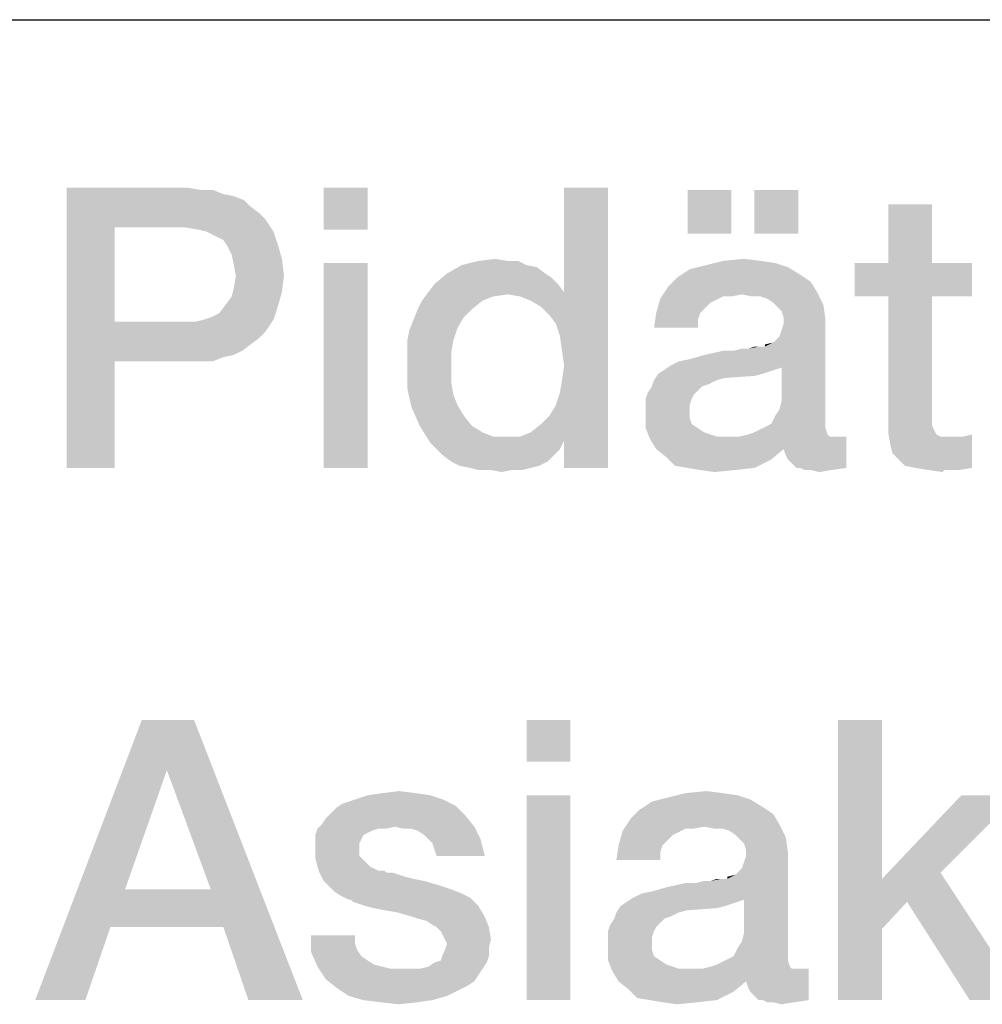
# Model space of a CAD drawing. Units: millimetres. Extents: x 0 to 1189, y 0 to 841.
# Drawn here: x 842 to 850, y 16 to 25 of the extents above; entities that cross this region are included whole.
import ezdxf

# ---------------------------------------------------------------- set-up
doc = ezdxf.new("R2010")
doc.units = ezdxf.units.MM
doc.header["$LTSCALE"] = 65.395
doc.layers.get('0').update_dxf_attribs({"linetype": 'CONTINUOUS'})
doc.layers.add('13_NOTES', color=7, linetype='CONTINUOUS')

msp = doc.modelspace()

# ---------------------------------------------------------------- linework, layer by layer
at = {"color": 2, "linetype": 'Continuous'}
msp.add_line((711, 25), (996, 25), dxfattribs=at)
at = {"layer": '13_NOTES', "color": 2, "linetype": 'Continuous'}
for points in [[(842.3112, 23.5), (843.3933, 23.5), (842.7403, 23.1455)], [(842.7403, 23.1455), (842.3112, 21), (842.3112, 23.5)], [(843.3933, 23.5), (843.5052, 23.4813), (842.7403, 23.1455)], [(843.6172, 23.4813), (843.7104, 23.444), (842.7403, 23.1455)], [(843.5052, 23.4813), (843.6172, 23.4813), (842.7403, 23.1455)], [(844.9978, 23.5), (844.606, 23.1269), (844.606, 23.5)], [(844.606, 23.1269), (844.9978, 23.5), (844.9978, 23.1269)], [(846.6769, 22.2873), (846.7515, 22.5672), (847.1433, 23.5)], [(846.7142, 22.1754), (846.6769, 22.2873), (847.1433, 23.5)], [(846.7328, 22.0448), (846.7142, 22.1754), (847.1433, 23.5)], [(846.7142, 21.6716), (846.7328, 21.7836), (847.1433, 23.5)], [(846.7515, 21.2425), (846.7142, 21.6716), (847.1433, 23.5)], [(846.7515, 21.9142), (846.7328, 22.0448), (847.1433, 23.5)], [(846.7328, 21.7836), (846.7515, 21.9142), (847.1433, 23.5)], [(847.1433, 23.5), (846.7515, 22.5672), (846.7515, 23.5)], [(846.7515, 21), (846.7515, 21.2425), (847.1433, 23.5)], [(846.7515, 21), (847.1433, 23.5), (847.1433, 21)], [(848.244, 23.4813), (847.8522, 23.0896), (847.8522, 23.4813)], [(847.8522, 23.0896), (848.244, 23.4813), (848.244, 23.0896)], [(848.841, 23.4813), (848.4493, 23.0896), (848.4493, 23.4813)], [(848.4493, 23.0896), (848.841, 23.4813), (848.841, 23.0896)], [(843.7104, 23.444), (843.8037, 23.4254), (842.7403, 23.1455)], [(843.8037, 23.4254), (843.897, 23.3881), (842.7403, 23.1455)], [(843.897, 23.3881), (843.953, 23.3321), (842.7403, 23.1455)], [(843.953, 23.3321), (844.0276, 23.2761), (842.7403, 23.1455)], [(850.0351, 23.3507), (849.6433, 22.8284), (849.6433, 23.3507)], [(849.6433, 22.8284), (850.0351, 23.3507), (850.0351, 22.8284)], [(844.0276, 23.2761), (844.0836, 23.2201), (842.7403, 23.1455)], [(843.3746, 23.1455), (842.7403, 23.1455), (844.0836, 23.2201)], [(843.4866, 23.1269), (843.3746, 23.1455), (844.0836, 23.2201)], [(843.5612, 23.1082), (843.4866, 23.1269), (844.0836, 23.2201)], [(843.5612, 23.1082), (844.0836, 23.2201), (844.1582, 23.1082)], [(842.7403, 23.1455), (842.7403, 22.306), (842.3112, 21)], [(844.1582, 23.1082), (843.6358, 23.0709), (843.5612, 23.1082)], [(843.7104, 23.0336), (843.6358, 23.0709), (844.1582, 23.1082)], [(843.7104, 23.0336), (844.1582, 23.1082), (844.1955, 22.9963)], [(844.1955, 22.9963), (843.7478, 22.9776), (843.7104, 23.0336)], [(843.7851, 22.903), (843.7478, 22.9776), (844.1955, 22.9963)], [(843.7851, 22.903), (844.1955, 22.9963), (844.2328, 22.8657)], [(844.2328, 22.8657), (843.8037, 22.8097), (843.7851, 22.903)], [(843.8224, 22.7164), (843.8037, 22.8097), (844.2328, 22.8657)], [(843.8224, 22.7164), (844.2328, 22.8657), (844.2515, 22.7164)], [(845.9866, 22.847), (846.1358, 22.8657), (846.2478, 22.847)], [(848.1694, 22.847), (848.356, 22.8657), (848.5052, 22.847)], [(844.9978, 22.8284), (844.606, 21), (844.606, 22.8284)], [(844.606, 21), (844.9978, 22.8284), (844.9978, 21)], [(846.4157, 22.8097), (846.509, 22.791), (845.7067, 22.7351)], [(846.4157, 22.8097), (845.7067, 22.7351), (845.8373, 22.8097)], [(845.7067, 22.7351), (846.509, 22.791), (846.5836, 22.7351)], [(846.2478, 22.847), (846.341, 22.847), (845.8373, 22.8097)], [(846.2478, 22.847), (845.8373, 22.8097), (845.9866, 22.847)], [(845.8373, 22.8097), (846.341, 22.847), (846.4157, 22.8097)], [(848.841, 22.7351), (847.759, 22.6978), (847.8709, 22.7724)], [(848.7478, 22.791), (847.8709, 22.7724), (848.0201, 22.8097)], [(847.8709, 22.7724), (848.7478, 22.791), (848.841, 22.7351)], [(848.5052, 22.847), (848.6358, 22.8284), (848.0201, 22.8097)], [(848.5052, 22.847), (848.0201, 22.8097), (848.1694, 22.847)], [(848.0201, 22.8097), (848.6358, 22.8284), (848.7478, 22.791)], [(850.0351, 22.8284), (850.3896, 22.8284), (849.3448, 22.5298)], [(849.6433, 22.8284), (850.0351, 22.8284), (849.3448, 22.5298)], [(849.6433, 22.8284), (849.3448, 22.5298), (849.3448, 22.8284)], [(849.6433, 22.5298), (849.3448, 22.5298), (850.3896, 22.8284)], [(850.0351, 22.5298), (849.6433, 22.5298), (850.3896, 22.8284)], [(850.0351, 22.5298), (850.3896, 22.8284), (850.3896, 22.5298)], [(844.2515, 22.7164), (843.8037, 22.6045), (843.8224, 22.7164)], [(843.8037, 22.6045), (844.2515, 22.7164), (844.2328, 22.5672)], [(846.5836, 22.7351), (846.6396, 22.6978), (845.5948, 22.6418)], [(846.5836, 22.7351), (845.5948, 22.6418), (845.7067, 22.7351)], [(845.5948, 22.6418), (846.6396, 22.6978), (846.6955, 22.6418)], [(848.953, 22.6604), (847.6843, 22.6231), (847.759, 22.6978)], [(847.759, 22.6978), (848.841, 22.7351), (848.953, 22.6604)], [(844.2328, 22.5672), (843.7851, 22.5298), (843.8037, 22.6045)], [(846.6955, 22.6418), (845.5388, 22.5672), (845.5948, 22.6418)], [(845.5388, 22.5672), (846.6955, 22.6418), (846.7515, 22.5672)], [(848.3373, 22.5485), (847.6097, 22.5112), (847.6843, 22.6231)], [(847.6843, 22.6231), (848.953, 22.6604), (849.009, 22.5672)], [(847.6843, 22.6231), (849.009, 22.5672), (848.3373, 22.5485)], [(843.7291, 22.4552), (843.7851, 22.5298), (844.2328, 22.5672)], [(843.7291, 22.4552), (844.2328, 22.5672), (844.1955, 22.4366)], [(846.2478, 22.5485), (845.4828, 22.4925), (845.5388, 22.5672)], [(846.2478, 22.5485), (846.1172, 22.5298), (845.4828, 22.4925)], [(845.4828, 22.4925), (846.1172, 22.5298), (846.0239, 22.4925)], [(845.5388, 22.5672), (846.7515, 22.5672), (846.2478, 22.5485)], [(846.3597, 22.5298), (846.2478, 22.5485), (846.7515, 22.5672)], [(846.453, 22.4925), (846.3597, 22.5298), (846.7515, 22.5672)], [(846.5463, 22.4366), (846.453, 22.4925), (846.7515, 22.5672)], [(846.6209, 22.3619), (846.5463, 22.4366), (846.7515, 22.5672)], [(846.6769, 22.2873), (846.6209, 22.3619), (846.7515, 22.5672)], [(848.0948, 22.4925), (847.5724, 22.3806), (847.6097, 22.5112)], [(848.3373, 22.5485), (848.1694, 22.5298), (847.6097, 22.5112)], [(847.6097, 22.5112), (848.1694, 22.5298), (848.0948, 22.4925)], [(848.1694, 22.5298), (848.3373, 22.5485), (848.244, 22.5298)], [(848.4306, 22.5298), (848.3373, 22.5485), (849.009, 22.5672)], [(848.5052, 22.5298), (848.4306, 22.5298), (849.009, 22.5672)], [(848.5612, 22.5112), (848.5052, 22.5298), (849.009, 22.5672)], [(848.6172, 22.4739), (848.5612, 22.5112), (849.009, 22.5672)], [(848.6172, 22.4739), (849.009, 22.5672), (849.0649, 22.4552)], [(850.0351, 22.5298), (850.0351, 21.5224), (849.6433, 21.4291)], [(850.0351, 22.5298), (849.6433, 21.4291), (849.6433, 22.5298)], [(843.5425, 22.3246), (843.5985, 22.3433), (844.1955, 22.4366)], [(843.5425, 22.3246), (844.1955, 22.4366), (844.1582, 22.3246)], [(843.5985, 22.3433), (843.6731, 22.3806), (844.1955, 22.4366)], [(844.1955, 22.4366), (843.6731, 22.3806), (843.7291, 22.4552)], [(845.9306, 22.4179), (845.856, 22.3433), (845.4082, 22.3246)], [(845.9306, 22.4179), (845.4082, 22.3246), (845.4455, 22.4179)], [(846.0239, 22.4925), (845.4455, 22.4179), (845.4828, 22.4925)], [(845.4455, 22.4179), (846.0239, 22.4925), (845.9306, 22.4179)], [(848.0948, 22.4925), (848.0575, 22.4739), (847.5724, 22.3806)], [(848.0575, 22.4739), (848.0015, 22.4179), (847.5724, 22.3806)], [(847.5724, 22.3806), (848.0015, 22.4179), (847.9642, 22.3806)], [(849.0649, 22.4552), (848.6545, 22.4366), (848.6172, 22.4739)], [(848.6918, 22.3993), (848.6545, 22.4366), (849.0649, 22.4552)], [(848.7104, 22.3433), (848.6918, 22.3993), (849.0649, 22.4552)], [(848.7104, 22.3433), (849.0649, 22.4552), (849.0836, 22.3246)], [(844.1582, 22.3246), (843.4679, 22.306), (843.5425, 22.3246)], [(843.4679, 22.306), (844.1582, 22.3246), (844.0836, 22.2127)], [(845.8, 22.25), (845.3709, 22.2313), (845.4082, 22.3246)], [(845.4082, 22.3246), (845.856, 22.3433), (845.8, 22.25)], [(847.9642, 22.3806), (847.9455, 22.3246), (847.5537, 22.25)], [(847.9642, 22.3806), (847.5537, 22.25), (847.5724, 22.3806)], [(847.5537, 22.25), (847.9455, 22.3246), (847.9455, 22.25)], [(848.5425, 22.0821), (848.6172, 22.1194), (849.0836, 22.3246)], [(848.6918, 21.8955), (848.5425, 22.0821), (849.0836, 22.3246)], [(848.6172, 22.1194), (848.6731, 22.1754), (849.0836, 22.3246)], [(848.6731, 22.1754), (848.6918, 22.2313), (849.0836, 22.3246)], [(848.6731, 21.5224), (848.6918, 21.597), (849.0836, 22.3246)], [(848.6731, 21.5224), (849.0836, 22.3246), (849.0836, 21.4104)], [(848.6918, 22.2313), (848.7104, 22.2873), (849.0836, 22.3246)], [(848.6918, 21.597), (848.6918, 21.8955), (849.0836, 22.3246)], [(849.0836, 22.3246), (848.7104, 22.2873), (848.7104, 22.3433)], [(842.7403, 22.306), (842.7403, 21.9515), (842.3112, 21)], [(843.4679, 22.306), (844.0836, 22.2127), (842.7403, 21.9515)], [(843.3746, 22.306), (843.4679, 22.306), (842.7403, 21.9515)], [(842.7403, 22.306), (843.3746, 22.306), (842.7403, 21.9515)], [(845.3522, 22.1381), (845.3709, 22.2313), (845.8, 22.25)], [(845.3522, 22.1381), (845.8, 22.25), (845.7627, 22.1381)], [(844.0836, 22.2127), (844.0276, 22.1567), (842.7403, 21.9515)], [(844.0276, 22.1567), (843.953, 22.1007), (842.7403, 21.9515)], [(843.953, 22.1007), (843.8784, 22.0448), (842.7403, 21.9515)], [(845.7627, 22.1381), (845.3522, 22.0261), (845.3522, 22.1381)], [(845.3522, 22.0261), (845.7627, 22.1381), (845.744, 22.0261)], [(847.703, 21.9142), (847.7776, 21.9515), (848.5425, 22.0821)], [(848.6918, 21.8955), (847.703, 21.9142), (848.5425, 22.0821)], [(847.7776, 21.9515), (847.8709, 21.9701), (848.5425, 22.0821)], [(847.8709, 21.9701), (848.0015, 22.0075), (848.5425, 22.0821)], [(848.0015, 22.0075), (848.2627, 22.0448), (848.5425, 22.0821)], [(848.2627, 22.0448), (848.3933, 22.0634), (848.5425, 22.0821)], [(848.3933, 22.0634), (848.2627, 22.0448), (848.3373, 22.0634)], [(848.5239, 22.0821), (848.5425, 22.0821), (848.3933, 22.0634)], [(848.4866, 22.0821), (848.5239, 22.0821), (848.3933, 22.0634)], [(848.4866, 22.0821), (848.3933, 22.0634), (848.4493, 22.0821)], [(848.5425, 22.0821), (848.5425, 22.1007), (848.6172, 22.1194)], [(843.8784, 22.0448), (843.8037, 22.0075), (842.7403, 21.9515)], [(843.8037, 22.0075), (843.7104, 21.9888), (842.7403, 21.9515)], [(843.3933, 21.9515), (842.7403, 21.9515), (843.7104, 21.9888)], [(843.5052, 21.9515), (843.3933, 21.9515), (843.7104, 21.9888)], [(843.5052, 21.9515), (843.7104, 21.9888), (843.6172, 21.9515)], [(845.744, 22.0261), (845.3522, 21.9142), (845.3522, 22.0261)], [(845.3522, 21.9142), (845.744, 22.0261), (845.744, 21.8769)], [(848.2627, 22.0448), (848.0015, 22.0075), (848.1694, 22.0448)], [(842.3112, 21), (842.7403, 21.9515), (842.7403, 21)], [(845.744, 21.8769), (845.3522, 21.709), (845.3522, 21.9142)], [(848.6918, 21.8955), (847.647, 21.8769), (847.703, 21.9142)], [(847.647, 21.8769), (848.6918, 21.8955), (848.6358, 21.8769)], [(845.744, 21.8769), (845.744, 21.7649), (845.3522, 21.709)], [(848.5239, 21.8396), (848.4493, 21.8209), (847.5537, 21.7836)], [(848.5239, 21.8396), (847.5537, 21.7836), (847.591, 21.8396)], [(848.4493, 21.8209), (848.1881, 21.8022), (847.5537, 21.7836)], [(847.5537, 21.7836), (848.1881, 21.8022), (848.1134, 21.7836)], [(848.6358, 21.8769), (848.5799, 21.8582), (847.591, 21.8396)], [(848.6358, 21.8769), (847.591, 21.8396), (847.647, 21.8769)], [(847.591, 21.8396), (848.5799, 21.8582), (848.5239, 21.8396)], [(845.3522, 21.709), (845.744, 21.7649), (845.7627, 21.653)], [(845.7627, 21.653), (845.3896, 21.541), (845.3522, 21.709)], [(847.9828, 21.7276), (847.9455, 21.6903), (847.4978, 21.6716)], [(847.9828, 21.7276), (847.4978, 21.6716), (847.5351, 21.7276)], [(848.1134, 21.7836), (848.0388, 21.7463), (847.5351, 21.7276)], [(848.1134, 21.7836), (847.5351, 21.7276), (847.5537, 21.7836)], [(847.5351, 21.7276), (848.0388, 21.7463), (847.9828, 21.7276)], [(845.7627, 21.653), (845.8, 21.5597), (845.3896, 21.541)], [(846.7515, 21.2425), (846.6769, 21.5597), (846.7142, 21.6716)], [(847.9082, 21.653), (847.4791, 21.6157), (847.4978, 21.6716)], [(847.4791, 21.6157), (847.9082, 21.653), (847.8896, 21.6157)], [(847.4978, 21.6716), (847.9455, 21.6903), (847.9082, 21.653)], [(845.3896, 21.541), (845.8, 21.5597), (845.856, 21.4664)], [(845.856, 21.4664), (845.4642, 21.3731), (845.3896, 21.541)], [(846.7515, 21.2425), (846.6209, 21.4664), (846.6769, 21.5597)], [(847.8896, 21.6157), (847.8709, 21.5597), (847.4791, 21.541)], [(847.8896, 21.6157), (847.4791, 21.541), (847.4791, 21.6157)], [(847.4791, 21.541), (847.8709, 21.5597), (847.8709, 21.5037)], [(847.8709, 21.5037), (847.4791, 21.4851), (847.4791, 21.541)], [(845.4642, 21.3731), (845.856, 21.4664), (845.9306, 21.3731)], [(846.7515, 21.2425), (846.5463, 21.3918), (846.6209, 21.4664)], [(847.4791, 21.4851), (847.8709, 21.5037), (847.8709, 21.4478)], [(847.8709, 21.4478), (847.4791, 21.3545), (847.4791, 21.4851)], [(847.8709, 21.4478), (847.8896, 21.3918), (847.4791, 21.3545)], [(849.0836, 21.4104), (848.5985, 21.3918), (848.6358, 21.4664)], [(849.0836, 21.4104), (848.6358, 21.4664), (848.6731, 21.5224)], [(850.0351, 21.5224), (850.0351, 21.4664), (849.6433, 21.4291)], [(849.6433, 21.4291), (850.0351, 21.4664), (850.0351, 21.4104)], [(845.9306, 21.3731), (845.5575, 21.2239), (845.4642, 21.3731)], [(845.9306, 21.3731), (846.0239, 21.3172), (845.5575, 21.2239)], [(846.7515, 21.2425), (846.453, 21.3172), (846.5463, 21.3918)], [(847.4791, 21.3545), (847.8896, 21.3918), (847.9455, 21.3545)], [(847.9455, 21.3545), (847.5164, 21.2612), (847.4791, 21.3545)], [(847.9455, 21.3545), (848.0015, 21.3172), (847.5164, 21.2612)], [(848.3933, 21.2985), (848.4493, 21.3172), (849.0836, 21.3545)], [(848.3933, 21.2985), (849.0836, 21.3545), (849.1022, 21.2985)], [(849.0836, 21.3545), (848.4493, 21.3172), (848.5239, 21.3545)], [(848.5239, 21.3545), (848.5985, 21.3918), (849.0836, 21.4104)], [(848.5239, 21.3545), (849.0836, 21.4104), (849.0836, 21.3545)], [(850.0351, 21.4104), (849.6433, 21.3172), (849.6433, 21.4291)], [(850.0351, 21.4104), (850.0351, 21.3731), (849.6433, 21.3172)], [(850.0351, 21.3731), (850.0537, 21.3358), (849.6433, 21.3172)], [(846.0239, 21.3172), (846.1172, 21.2799), (845.5575, 21.2239)], [(846.3597, 21.2799), (846.7515, 21.2425), (845.5575, 21.2239)], [(846.2478, 21.2799), (846.3597, 21.2799), (845.5575, 21.2239)], [(846.1172, 21.2799), (846.2478, 21.2799), (845.5575, 21.2239)], [(846.7515, 21.2425), (846.3597, 21.2799), (846.453, 21.3172)], [(848.0015, 21.3172), (848.1134, 21.2799), (847.5164, 21.2612)], [(849.1769, 21.2799), (849.2701, 21.2799), (847.5164, 21.2612)], [(849.1209, 21.2799), (849.1769, 21.2799), (847.5164, 21.2612)], [(848.3187, 21.2799), (849.1209, 21.2799), (847.5164, 21.2612)], [(848.2254, 21.2799), (848.3187, 21.2799), (847.5164, 21.2612)], [(848.1134, 21.2799), (848.2254, 21.2799), (847.5164, 21.2612)], [(847.5724, 21.1679), (847.5164, 21.2612), (849.2701, 21.2799)], [(848.7104, 21.1679), (847.5724, 21.1679), (849.2701, 21.2799)], [(849.1022, 21.2985), (848.3187, 21.2799), (848.3933, 21.2985)], [(848.3187, 21.2799), (849.1022, 21.2985), (849.1209, 21.2799)], [(848.7291, 21.1119), (848.7104, 21.1679), (849.2701, 21.2799)], [(848.7478, 21.0746), (848.7291, 21.1119), (849.2701, 21.2799)], [(848.7851, 21.0373), (848.7478, 21.0746), (849.2701, 21.2799)], [(848.8224, 21), (848.7851, 21.0373), (849.2701, 21.2799)], [(848.8597, 21), (848.8224, 21), (849.2701, 21.2799)], [(848.8597, 21), (849.2701, 21.2799), (849.2701, 21)], [(849.6433, 21.3172), (850.0537, 21.3358), (850.0724, 21.2985)], [(850.0724, 21.2985), (849.6619, 21.2052), (849.6433, 21.3172)], [(850.0724, 21.2985), (850.1097, 21.2799), (849.6619, 21.2052)], [(850.2216, 21.2799), (850.3149, 21.2799), (849.6619, 21.2052)], [(850.1657, 21.2799), (850.2216, 21.2799), (849.6619, 21.2052)], [(850.1097, 21.2799), (850.1657, 21.2799), (849.6619, 21.2052)], [(849.6806, 21.1306), (849.6619, 21.2052), (850.3149, 21.2799)], [(849.7366, 21.0746), (849.6806, 21.1306), (850.3149, 21.2799)], [(849.7366, 21.0746), (850.3149, 21.2799), (850.3896, 21.2985)], [(849.7925, 21.0187), (849.7366, 21.0746), (850.3896, 21.2985)], [(849.8858, 21), (849.7925, 21.0187), (850.3896, 21.2985)], [(849.8858, 21), (850.3896, 21.2985), (850.3896, 21)], [(845.6134, 21.1679), (845.5575, 21.2239), (846.7515, 21.2425)], [(845.6134, 21.1679), (846.7515, 21.2425), (846.7142, 21.1679)], [(846.7142, 21.1679), (845.6694, 21.1119), (845.6134, 21.1679)], [(845.6694, 21.1119), (846.7142, 21.1679), (846.6582, 21.1119)], [(846.6582, 21.1119), (845.744, 21.056), (845.6694, 21.1119)], [(845.744, 21.056), (846.6582, 21.1119), (846.6022, 21.056)], [(848.7104, 21.1679), (847.6657, 21.0933), (847.5724, 21.1679)], [(847.6657, 21.0933), (848.7104, 21.1679), (848.5985, 21.0746)], [(848.5985, 21.0746), (847.7403, 21.0187), (847.6657, 21.0933)], [(846.6022, 21.056), (845.8187, 21.0187), (845.744, 21.056)], [(845.8187, 21.0187), (846.6022, 21.056), (846.5276, 21.0187)], [(846.5276, 21.0187), (845.9119, 21), (845.8187, 21.0187)], [(845.9119, 21), (846.5276, 21.0187), (846.453, 21)], [(847.8522, 21), (847.7403, 21.0187), (848.5985, 21.0746)], [(847.8522, 21), (848.5985, 21.0746), (848.4493, 21)], [(846.453, 21), (845.9866, 20.9813), (845.9119, 21)], [(846.0985, 20.9813), (845.9866, 20.9813), (846.453, 21)], [(846.2851, 20.9813), (846.0985, 20.9813), (846.453, 21)], [(846.2851, 20.9813), (846.1918, 20.9627), (846.0985, 20.9813)], [(846.2851, 20.9813), (846.453, 21), (846.3784, 20.9813)], [(848.4493, 21), (847.9642, 20.9813), (847.8522, 21)], [(847.9642, 20.9813), (848.4493, 21), (848.2813, 20.9813)], [(848.2813, 20.9813), (848.0948, 20.9627), (847.9642, 20.9813)], [(849.2701, 21), (848.897, 20.9813), (848.8597, 21)], [(848.953, 20.9813), (848.897, 20.9813), (849.2701, 21)], [(848.953, 20.9813), (849.2701, 21), (849.1396, 20.9813)], [(849.1396, 20.9813), (849.0276, 20.9627), (848.953, 20.9813)], [(850.3896, 21), (849.9978, 20.9813), (849.8858, 21)], [(850.147, 20.9813), (849.9978, 20.9813), (850.3896, 21)], [(850.147, 20.9813), (850.1284, 20.9627), (849.9978, 20.9813)], [(850.203, 20.9813), (850.147, 20.9813), (850.3896, 21)], [(850.203, 20.9813), (850.3896, 21), (850.2776, 20.9813)], [(843.4493, 18.75), (843.2067, 18.3022), (842.0313, 16.25)], [(843.4493, 18.75), (842.0313, 16.25), (842.9828, 18.75)], [(843.5985, 17.2388), (843.2067, 18.3022), (843.4493, 18.75)], [(843.7104, 16.903), (843.5985, 17.2388), (843.4493, 18.75)], [(843.9343, 16.25), (843.7104, 16.903), (843.4493, 18.75)], [(843.9343, 16.25), (843.4493, 18.75), (844.4194, 16.25)], [(846.8075, 18.75), (846.4157, 18.3769), (846.4157, 18.75)], [(846.4157, 18.3769), (846.8075, 18.75), (846.8075, 18.3769)], [(849.5873, 18.75), (849.5873, 17.3321), (849.1955, 16.25)], [(849.5873, 18.75), (849.1955, 16.25), (849.1955, 18.75)], [(843.2067, 18.3022), (842.8336, 17.2388), (842.0313, 16.25)], [(845.1284, 18.097), (845.2776, 18.1157), (845.4269, 18.097)], [(847.8336, 18.097), (848.0201, 18.1157), (848.1694, 18.097)], [(845.6694, 18.041), (844.7739, 18.0037), (844.8858, 18.041)], [(844.7739, 18.0037), (845.6694, 18.041), (845.7813, 17.9851)], [(845.5575, 18.0784), (844.8858, 18.041), (844.9978, 18.0784)], [(844.8858, 18.041), (845.5575, 18.0784), (845.6694, 18.041)], [(845.4269, 18.097), (844.9978, 18.0784), (845.1284, 18.097)], [(844.9978, 18.0784), (845.4269, 18.097), (845.5575, 18.0784)], [(846.8075, 18.0784), (846.4157, 16.25), (846.4157, 18.0784)], [(846.4157, 16.25), (846.8075, 18.0784), (846.8075, 16.25)], [(848.5052, 17.9851), (847.4231, 17.9478), (847.5351, 18.0224)], [(848.4119, 18.041), (847.5351, 18.0224), (847.6843, 18.0597)], [(847.5351, 18.0224), (848.4119, 18.041), (848.5052, 17.9851)], [(848.1694, 18.097), (848.3, 18.0784), (847.6843, 18.0597)], [(848.1694, 18.097), (847.6843, 18.0597), (847.8336, 18.097)], [(847.6843, 18.0597), (848.3, 18.0784), (848.4119, 18.041)], [(850.8, 18.0784), (850.1097, 17.3881), (849.5873, 17.3321)], [(850.8, 18.0784), (849.5873, 17.3321), (850.2963, 18.0784)], [(844.6619, 17.9104), (844.7179, 17.9664), (845.7813, 17.9851)], [(844.6619, 17.9104), (845.7813, 17.9851), (845.8746, 17.8918)], [(845.7813, 17.9851), (844.7179, 17.9664), (844.7739, 18.0037)], [(848.6172, 17.9104), (847.3485, 17.8731), (847.4231, 17.9478)], [(847.4231, 17.9478), (848.5052, 17.9851), (848.6172, 17.9104)], [(844.5873, 17.8172), (844.6246, 17.8731), (845.8746, 17.8918)], [(845.2403, 17.7985), (844.5873, 17.8172), (845.8746, 17.8918)], [(845.8746, 17.8918), (844.6246, 17.8731), (844.6619, 17.9104)], [(845.2403, 17.7985), (845.8746, 17.8918), (845.9493, 17.7985)], [(848.0015, 17.7985), (847.2739, 17.7612), (847.3485, 17.8731)], [(847.3485, 17.8731), (848.6172, 17.9104), (848.6731, 17.8172)], [(847.3485, 17.8731), (848.6731, 17.8172), (848.0015, 17.7985)], [(845.091, 17.7799), (845.0351, 17.7612), (844.5313, 17.7239)], [(845.091, 17.7799), (844.5313, 17.7239), (844.55, 17.7799)], [(845.0351, 17.7612), (844.9978, 17.7425), (844.5313, 17.7239)], [(845.2403, 17.7985), (844.55, 17.7799), (844.5873, 17.8172)], [(845.091, 17.7799), (844.55, 17.7799), (845.2403, 17.7985)], [(845.091, 17.7799), (845.2403, 17.7985), (845.1657, 17.7799)], [(845.9493, 17.7985), (845.3149, 17.7799), (845.2403, 17.7985)], [(845.3896, 17.7799), (845.3149, 17.7799), (845.9493, 17.7985)], [(845.4455, 17.7612), (845.3896, 17.7799), (845.9493, 17.7985)], [(845.5015, 17.7239), (845.4455, 17.7612), (845.9493, 17.7985)], [(845.5388, 17.6866), (845.5015, 17.7239), (845.9493, 17.7985)], [(845.5388, 17.6866), (845.9493, 17.7985), (846.0052, 17.6866)], [(847.759, 17.7425), (847.2366, 17.6306), (847.2739, 17.7612)], [(848.0015, 17.7985), (847.8336, 17.7799), (847.2739, 17.7612)], [(847.2739, 17.7612), (847.8336, 17.7799), (847.759, 17.7425)], [(847.8336, 17.7799), (848.0015, 17.7985), (847.9082, 17.7799)], [(848.0948, 17.7799), (848.0015, 17.7985), (848.6731, 17.8172)], [(848.1694, 17.7799), (848.0948, 17.7799), (848.6731, 17.8172)], [(848.2254, 17.7612), (848.1694, 17.7799), (848.6731, 17.8172)], [(848.2813, 17.7239), (848.2254, 17.7612), (848.6731, 17.8172)], [(848.2813, 17.7239), (848.6731, 17.8172), (848.7291, 17.7052)], [(844.5313, 17.7239), (844.9978, 17.7425), (844.9604, 17.7239)], [(844.9604, 17.7239), (844.9418, 17.6866), (844.5313, 17.6493)], [(844.9604, 17.7239), (844.5313, 17.6493), (844.5313, 17.7239)], [(844.5313, 17.6493), (844.9418, 17.6866), (844.9231, 17.6493)], [(846.0052, 17.6866), (845.5761, 17.6493), (845.5388, 17.6866)], [(845.5948, 17.5933), (845.5761, 17.6493), (846.0052, 17.6866)], [(845.6134, 17.5373), (845.5948, 17.5933), (846.0052, 17.6866)], [(845.6134, 17.5373), (846.0052, 17.6866), (846.0425, 17.5373)], [(847.759, 17.7425), (847.7216, 17.7239), (847.2366, 17.6306)], [(847.7216, 17.7239), (847.6657, 17.6679), (847.2366, 17.6306)], [(847.2366, 17.6306), (847.6657, 17.6679), (847.6284, 17.6306)], [(848.7291, 17.7052), (848.3187, 17.6866), (848.2813, 17.7239)], [(848.356, 17.6493), (848.3187, 17.6866), (848.7291, 17.7052)], [(848.3746, 17.5933), (848.356, 17.6493), (848.7291, 17.7052)], [(848.3746, 17.5933), (848.7291, 17.7052), (848.7478, 17.5746)], [(844.9231, 17.6493), (844.9231, 17.6119), (844.5313, 17.5933)], [(844.9231, 17.6493), (844.5313, 17.5933), (844.5313, 17.6493)], [(844.5313, 17.5933), (844.9231, 17.6119), (844.9231, 17.5373)], [(844.9231, 17.5373), (844.5313, 17.5187), (844.5313, 17.5933)], [(847.6284, 17.6306), (847.6097, 17.5746), (847.2179, 17.5)], [(847.6284, 17.6306), (847.2179, 17.5), (847.2366, 17.6306)], [(848.7478, 17.5746), (848.3746, 17.5373), (848.3746, 17.5933)], [(844.5313, 17.5187), (844.9231, 17.5373), (844.9604, 17.5)], [(844.9604, 17.5), (844.55, 17.444), (844.5313, 17.5187)], [(844.55, 17.444), (844.9604, 17.5), (845.0164, 17.444)], [(847.2179, 17.5), (847.6097, 17.5746), (847.6097, 17.5)], [(848.2067, 17.3321), (848.2813, 17.3694), (848.7478, 17.5746)], [(848.356, 17.1455), (848.2067, 17.3321), (848.7478, 17.5746)], [(848.2813, 17.3694), (848.3373, 17.4254), (848.7478, 17.5746)], [(848.3373, 17.4254), (848.356, 17.4813), (848.7478, 17.5746)], [(848.3373, 16.7724), (848.356, 16.847), (848.7478, 17.5746)], [(848.3373, 16.7724), (848.7478, 17.5746), (848.7478, 16.6604)], [(848.356, 17.4813), (848.3746, 17.5373), (848.7478, 17.5746)], [(848.356, 16.847), (848.356, 17.1455), (848.7478, 17.5746)], [(845.0164, 17.444), (844.5687, 17.3881), (844.55, 17.444)], [(845.0164, 17.444), (845.091, 17.4067), (844.5687, 17.3881)], [(845.1097, 17.4067), (845.147, 17.4067), (844.5687, 17.3881)], [(845.091, 17.4067), (845.1097, 17.4067), (844.5687, 17.3881)], [(844.5687, 17.3881), (845.147, 17.4067), (845.1657, 17.3881)], [(845.1657, 17.3881), (844.606, 17.3134), (844.5687, 17.3881)], [(845.2216, 17.3881), (845.2776, 17.3694), (844.606, 17.3134)], [(845.1657, 17.3881), (845.2216, 17.3881), (844.606, 17.3134)], [(845.2776, 17.3694), (845.3336, 17.3507), (844.606, 17.3134)], [(845.3336, 17.3507), (845.4082, 17.3321), (844.606, 17.3134)], [(844.606, 17.3134), (845.4082, 17.3321), (845.5015, 17.3134)], [(845.5015, 17.3134), (844.6433, 17.2761), (844.606, 17.3134)], [(844.6433, 17.2761), (845.5015, 17.3134), (845.6321, 17.2761)], [(847.3672, 17.1642), (847.4418, 17.2015), (848.2067, 17.3321)], [(848.356, 17.1455), (847.3672, 17.1642), (848.2067, 17.3321)], [(847.4418, 17.2015), (847.5351, 17.2201), (848.2067, 17.3321)], [(847.5351, 17.2201), (847.6657, 17.2575), (848.2067, 17.3321)], [(847.6657, 17.2575), (847.9269, 17.2948), (848.2067, 17.3321)], [(847.9269, 17.2948), (848.0575, 17.3134), (848.2067, 17.3321)], [(848.0575, 17.3134), (847.9269, 17.2948), (848.0015, 17.3134)], [(848.1881, 17.3321), (848.2067, 17.3321), (848.0575, 17.3134)], [(848.1507, 17.3321), (848.1881, 17.3321), (848.0575, 17.3134)], [(848.1507, 17.3321), (848.0575, 17.3134), (848.1134, 17.3321)], [(848.2067, 17.3321), (848.2067, 17.3507), (848.2813, 17.3694)], [(849.5873, 17.3321), (849.5873, 16.8843), (849.1955, 16.25)], [(849.8112, 17.1269), (849.5873, 17.3321), (850.1097, 17.3881)], [(849.5873, 17.3321), (849.8112, 17.1269), (849.5873, 16.8843)], [(850.3709, 16.25), (849.8112, 17.1269), (850.1097, 17.3881)], [(850.3709, 16.25), (850.1097, 17.3881), (850.856, 16.25)], [(842.8336, 17.2388), (842.703, 16.903), (842.0313, 16.25)], [(842.8336, 17.2388), (843.5985, 17.2388), (842.703, 16.903)], [(843.7104, 16.903), (842.703, 16.903), (843.5985, 17.2388)], [(845.6321, 17.2761), (844.6993, 17.2201), (844.6433, 17.2761)], [(845.6321, 17.2761), (845.744, 17.2388), (844.6993, 17.2201)], [(844.6993, 17.2201), (845.744, 17.2388), (845.8373, 17.2015)], [(847.9269, 17.2948), (847.6657, 17.2575), (847.8336, 17.2948)], [(845.8373, 17.2015), (844.7552, 17.1828), (844.6993, 17.2201)], [(844.7552, 17.1828), (845.8373, 17.2015), (845.9119, 17.1642)], [(845.9119, 17.1642), (844.8299, 17.1455), (844.7552, 17.1828)], [(844.8485, 17.1455), (844.8299, 17.1455), (845.9119, 17.1642)], [(844.8672, 17.1269), (844.8485, 17.1455), (845.9119, 17.1642)], [(844.9231, 17.1082), (844.8672, 17.1269), (845.9119, 17.1642)], [(844.9791, 17.0896), (844.9231, 17.1082), (845.9119, 17.1642)], [(844.9791, 17.0896), (845.9119, 17.1642), (845.9866, 17.0896)], [(848.356, 17.1455), (847.3112, 17.1269), (847.3672, 17.1642)], [(847.3112, 17.1269), (848.356, 17.1455), (848.3, 17.1269)], [(845.9866, 17.0896), (845.0537, 17.0709), (844.9791, 17.0896)], [(845.147, 17.0522), (845.0537, 17.0709), (845.9866, 17.0896)], [(845.259, 17.0336), (845.147, 17.0522), (845.9866, 17.0896)], [(845.3896, 16.9963), (845.259, 17.0336), (845.9866, 17.0896)], [(845.3896, 16.9963), (845.9866, 17.0896), (846.0425, 16.9963)], [(848.1881, 17.0896), (848.1134, 17.0709), (847.2179, 17.0336)], [(848.1881, 17.0896), (847.2179, 17.0336), (847.2552, 17.0896)], [(848.1134, 17.0709), (847.8522, 17.0522), (847.2179, 17.0336)], [(847.2179, 17.0336), (847.8522, 17.0522), (847.7776, 17.0336)], [(848.3, 17.1269), (848.244, 17.1082), (847.2552, 17.0896)], [(848.3, 17.1269), (847.2552, 17.0896), (847.3112, 17.1269)], [(847.2552, 17.0896), (848.244, 17.1082), (848.1881, 17.0896)], [(846.0425, 16.9963), (845.4455, 16.9776), (845.3896, 16.9963)], [(845.5201, 16.959), (845.4455, 16.9776), (846.0425, 16.9963)], [(845.5761, 16.9216), (845.5201, 16.959), (846.0425, 16.9963)], [(845.6134, 16.903), (845.5761, 16.9216), (846.0425, 16.9963)], [(845.6134, 16.903), (846.0425, 16.9963), (846.0799, 16.903)], [(847.647, 16.9776), (847.6097, 16.9403), (847.1619, 16.9216)], [(847.647, 16.9776), (847.1619, 16.9216), (847.1993, 16.9776)], [(847.7776, 17.0336), (847.703, 16.9963), (847.1993, 16.9776)], [(847.7776, 17.0336), (847.1993, 16.9776), (847.2179, 17.0336)], [(847.1993, 16.9776), (847.703, 16.9963), (847.647, 16.9776)], [(842.0313, 16.25), (842.703, 16.903), (842.4791, 16.25)], [(846.0799, 16.903), (845.6507, 16.8657), (845.6134, 16.903)], [(845.6694, 16.8284), (845.6507, 16.8657), (846.0799, 16.903)], [(845.6881, 16.791), (845.6694, 16.8284), (846.0799, 16.903)], [(845.6881, 16.791), (846.0799, 16.903), (846.0985, 16.791)], [(847.5724, 16.903), (847.1433, 16.8657), (847.1619, 16.9216)], [(847.1433, 16.8657), (847.5724, 16.903), (847.5537, 16.8657)], [(847.1619, 16.9216), (847.6097, 16.9403), (847.5724, 16.903)], [(849.1955, 16.25), (849.5873, 16.8843), (849.5873, 16.25)], [(844.8858, 16.8284), (844.8858, 16.7537), (844.494, 16.6791)], [(844.8858, 16.8284), (844.494, 16.6791), (844.494, 16.8284)], [(846.0985, 16.791), (845.7067, 16.7537), (845.6881, 16.791)], [(845.7067, 16.7537), (846.0985, 16.791), (846.0799, 16.7164)], [(847.5537, 16.8657), (847.5351, 16.8097), (847.1433, 16.791)], [(847.5537, 16.8657), (847.1433, 16.791), (847.1433, 16.8657)], [(847.1433, 16.791), (847.5351, 16.8097), (847.5351, 16.7537)], [(847.5351, 16.7537), (847.1433, 16.7351), (847.1433, 16.791)], [(844.8858, 16.7537), (844.9045, 16.6978), (844.494, 16.6791)], [(844.494, 16.6791), (844.9045, 16.6978), (844.9418, 16.6418)], [(845.6694, 16.6604), (845.6881, 16.6978), (846.0799, 16.7164)], [(845.6694, 16.6604), (846.0799, 16.7164), (846.0799, 16.6418)], [(846.0799, 16.7164), (845.6881, 16.6978), (845.7067, 16.7537)], [(847.1433, 16.7351), (847.5351, 16.7537), (847.5351, 16.6978)], [(847.5351, 16.6978), (847.1433, 16.6045), (847.1433, 16.7351)], [(847.5351, 16.6978), (847.5537, 16.6418), (847.1433, 16.6045)], [(848.7478, 16.6604), (848.2627, 16.6418), (848.3, 16.7164)], [(848.7478, 16.6604), (848.3, 16.7164), (848.3373, 16.7724)], [(844.9418, 16.6418), (844.55, 16.5485), (844.494, 16.6791)], [(844.9418, 16.6418), (844.9978, 16.6045), (844.55, 16.5485)], [(845.5948, 16.5858), (845.6507, 16.6045), (846.0799, 16.6418)], [(845.5948, 16.5858), (846.0799, 16.6418), (846.0612, 16.5858)], [(846.0799, 16.6418), (845.6507, 16.6045), (845.6694, 16.6604)], [(847.1433, 16.6045), (847.5537, 16.6418), (847.6097, 16.6045)], [(848.1881, 16.6045), (848.2627, 16.6418), (848.7478, 16.6604)], [(848.1881, 16.6045), (848.7478, 16.6604), (848.7478, 16.6045)], [(844.9978, 16.6045), (845.0537, 16.5672), (844.55, 16.5485)], [(844.55, 16.5485), (845.0537, 16.5672), (845.1284, 16.5485)], [(845.1284, 16.5485), (844.6246, 16.4366), (844.55, 16.5485)], [(845.1284, 16.5485), (845.203, 16.5299), (844.6246, 16.4366)], [(846.0239, 16.5299), (845.9866, 16.4739), (844.6246, 16.4366)], [(845.4642, 16.5299), (846.0239, 16.5299), (844.6246, 16.4366)], [(845.3896, 16.5299), (845.4642, 16.5299), (844.6246, 16.4366)], [(845.2963, 16.5299), (845.3896, 16.5299), (844.6246, 16.4366)], [(845.203, 16.5299), (845.2963, 16.5299), (844.6246, 16.4366)], [(845.4642, 16.5299), (845.5388, 16.5485), (846.0612, 16.5858)], [(845.4642, 16.5299), (846.0612, 16.5858), (846.0239, 16.5299)], [(846.0612, 16.5858), (845.5388, 16.5485), (845.5948, 16.5858)], [(847.6097, 16.6045), (847.1806, 16.5112), (847.1433, 16.6045)], [(847.6097, 16.6045), (847.6657, 16.5672), (847.1806, 16.5112)], [(847.6657, 16.5672), (847.7776, 16.5299), (847.1806, 16.5112)], [(848.841, 16.5299), (848.9343, 16.5299), (847.1806, 16.5112)], [(848.7851, 16.5299), (848.841, 16.5299), (847.1806, 16.5112)], [(847.9828, 16.5299), (848.7851, 16.5299), (847.1806, 16.5112)], [(847.8896, 16.5299), (847.9828, 16.5299), (847.1806, 16.5112)], [(847.7776, 16.5299), (847.8896, 16.5299), (847.1806, 16.5112)], [(847.2366, 16.4179), (847.1806, 16.5112), (848.9343, 16.5299)], [(848.3746, 16.4179), (847.2366, 16.4179), (848.9343, 16.5299)], [(848.7664, 16.5485), (847.9828, 16.5299), (848.0575, 16.5485)], [(847.9828, 16.5299), (848.7664, 16.5485), (848.7851, 16.5299)], [(848.0575, 16.5485), (848.1134, 16.5672), (848.7478, 16.6045)], [(848.0575, 16.5485), (848.7478, 16.6045), (848.7664, 16.5485)], [(848.7478, 16.6045), (848.1134, 16.5672), (848.1881, 16.6045)], [(848.3933, 16.3619), (848.3746, 16.4179), (848.9343, 16.5299)], [(848.4119, 16.3246), (848.3933, 16.3619), (848.9343, 16.5299)], [(848.4493, 16.2873), (848.4119, 16.3246), (848.9343, 16.5299)], [(848.4866, 16.25), (848.4493, 16.2873), (848.9343, 16.5299)], [(848.5239, 16.25), (848.4866, 16.25), (848.9343, 16.5299)], [(848.5239, 16.25), (848.9343, 16.5299), (848.9343, 16.25)], [(844.6246, 16.4366), (845.9866, 16.4739), (845.9493, 16.4179)], [(845.9493, 16.4179), (844.7179, 16.3619), (844.6246, 16.4366)], [(845.9493, 16.4179), (845.8933, 16.3806), (844.7179, 16.3619)], [(844.7179, 16.3619), (845.8933, 16.3806), (845.8187, 16.3433)], [(845.8187, 16.3433), (844.8299, 16.2873), (844.7179, 16.3619)], [(848.3746, 16.4179), (847.3299, 16.3433), (847.2366, 16.4179)], [(847.3299, 16.3433), (848.3746, 16.4179), (848.2627, 16.3246)], [(844.8299, 16.2873), (845.8187, 16.3433), (845.7067, 16.2873)], [(845.7067, 16.2873), (844.9604, 16.25), (844.8299, 16.2873)], [(844.9604, 16.25), (845.7067, 16.2873), (845.5761, 16.25)], [(848.2627, 16.3246), (847.4045, 16.2687), (847.3299, 16.3433)], [(847.5164, 16.25), (847.4045, 16.2687), (848.2627, 16.3246)], [(847.5164, 16.25), (848.2627, 16.3246), (848.1134, 16.25)], [(845.5761, 16.25), (845.1097, 16.2313), (844.9604, 16.25)], [(845.1097, 16.2313), (845.5761, 16.25), (845.4455, 16.2313)], [(845.4455, 16.2313), (845.2776, 16.2127), (845.1097, 16.2313)], [(848.1134, 16.25), (847.6284, 16.2313), (847.5164, 16.25)], [(847.6284, 16.2313), (848.1134, 16.25), (847.9455, 16.2313)], [(847.9455, 16.2313), (847.759, 16.2127), (847.6284, 16.2313)], [(848.9343, 16.25), (848.5612, 16.2313), (848.5239, 16.25)], [(848.6172, 16.2313), (848.5612, 16.2313), (848.9343, 16.25)], [(848.6172, 16.2313), (848.9343, 16.25), (848.8037, 16.2313)], [(848.8037, 16.2313), (848.6918, 16.2127), (848.6172, 16.2313)]]:
    msp.add_solid(points, dxfattribs=at)

doc.saveas('drawing.dxf')
